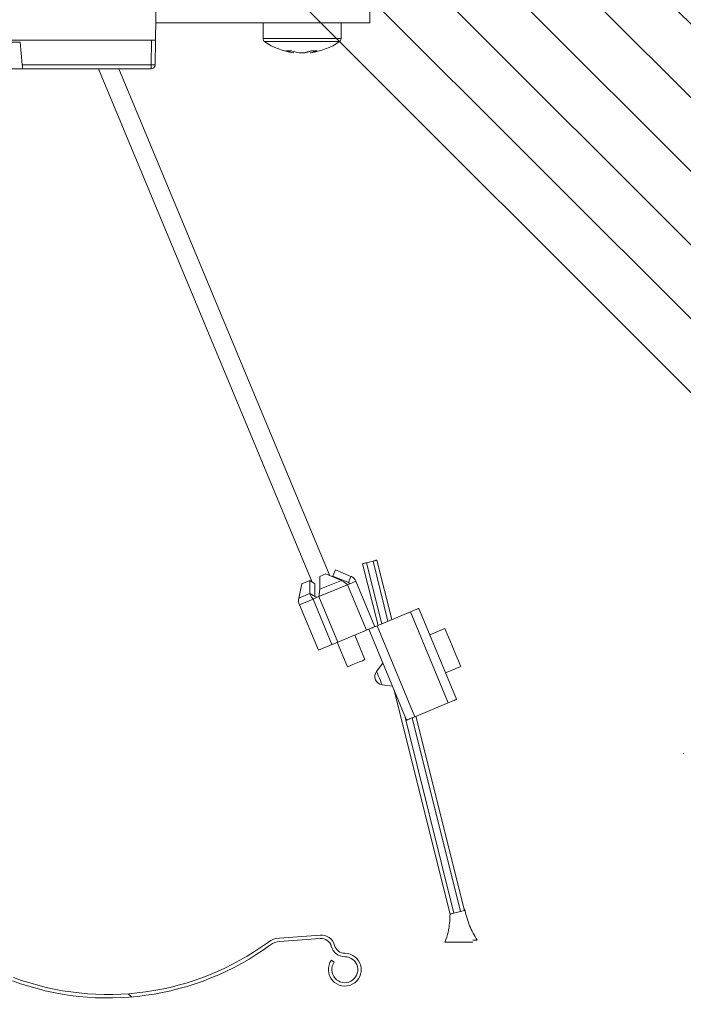
# Model space of a CAD drawing. Units: millimetres. Extents: x 1144 to 1622, y -5 to 931.
# Drawn here: x 1324 to 1404, y 620 to 740 of the extents above; entities that cross this region are included whole.
import ezdxf

# ---------------------------------------------------------------- set-up
doc = ezdxf.new("R2010")
doc.units = ezdxf.units.MM
doc.linetypes.add('SLD-Plná', pattern=[0])
doc.layers.add('isotra', color=80, linetype='Continuous', lineweight=9)
doc.layers.add('konstrukce okna', color=130, linetype='Continuous', lineweight=9)

msp = doc.modelspace()

# ---------------------------------------------------------------- hatches: boundary and pattern name
at = {"layer": 'isotra'}
h = msp.add_hatch(dxfattribs=at)
h.set_pattern_fill('ANSI31', color=256, scale=0.5, style=0)
h.set_pattern_definition([(45, (541.3302358873275, 196.6758265000976), (-1.122532015133644, 1.122532015133644), [])])
h.paths.add_polyline_path([(1404.477495286841, 811.3417965837565), (1404.477495286841, 812.8418070741567), (1235.409232516675, 812.8418011136567, 0.4141083147000295), (1232.409232710375, 809.8428791678444), (1232.409232516675, 809.8418011136567), (1232.4092325651, 508.1769448575624, 0.8964613942145075), (1238.338120547953, 507.5276260100584), (1236.87367652655, 507.8522854316175, -0.896461384616689), (1233.90923251015, 508.1769448575624), (1233.909232490602, 508.4917104756343, -0.04223658215713251), (1233.892079469706, 508.6594903943844), (1233.682314594573, 520.6769393738623), (1233.909232491656, 520.6769393738623), (1233.909232516675, 809.8418011137431, -0.4142140955758069), (1235.409232513425, 811.3417999811817)])
h = msp.add_hatch(dxfattribs=at)
h.set_pattern_fill('ANSI31', color=256, scale=10, angle=180, style=0)
h.set_pattern_definition([(135, (3436.766471551048, -1927.449530251046), (22.45064030267288, 22.45064030267288), [])])
edge = h.paths.add_edge_path(flags=0)
edge.add_arc((1363.22667130688, 624.4736690938818), 1.580000000000002, 144.7870632736698, 449.7870632736793)
edge.add_arc((1363.238898389273, 627.7636463732042), 1.710000000000002, 194.8059702272099, 269.7870632736639, ccw=False)
edge.add_arc((1360.338508091643, 626.9970068742123), 1.29, 14.80597022722502, 94.32038824411988)
edge.add_line((1360.241327796131, 628.2833411970713), (1355.255973106375, 627.9067064191795))
edge.add_arc((1355.413420251817, 625.82264538447), 2.089999999999992, 94.3203882441159, 126.2254023693685)
edge.add_arc((1334.37512394382, 654.5411078860916), 33.51000000000003, 249.64936602050642, 306.2254023693659, ccw=False)
edge.add_arc((1328.915223550602, 639.8210709399364), 17.81000000000001, 244.0494460466854, 249.6493660205055, ccw=False)
edge.add_arc((1321.077891231627, 623.7168999857413), 0.1, 64.04944604661841, 147.0870632702026)
edge.add_line((1320.993941511569, 623.7712363870052), (1320.722033719572, 623.3511389478526))
edge.add_arc((1320.789193495626, 623.3076698268516), 0.079999999999968, 147.0870632787335, 282.0870632737161)
edge.add_line((1320.805945318456, 623.2294433835476), (1320.893892388317, 622.8187545562058))
edge.add_arc((1320.789193495626, 623.3076698268516), 0.500000000000002, 147.087063274486, 282.087063273669, ccw=False)
edge.add_line((1320.369444895319, 623.5793518331384), (1320.650978402187, 624.0143209982243))
edge.add_arc((1321.070727002489, 623.7426389919318), 0.5, 63.99274229316359, 147.0870632736826, ccw=False)
edge.add_arc((1328.915223550602, 639.8210709399364), 17.39000000000002, 243.992742293176, 249.6493660205066)
edge.add_arc((1334.37512394382, 654.5411078860916), 33.09000000000003, 249.6493660205074, 306.2254023693665)
edge.add_arc((1355.413420251817, 625.82264538447), 2.509999999999992, 94.32038824411279, 126.2254023693707, ccw=False)
edge.add_line((1355.224333010161, 628.3255129428999), (1360.209687699918, 628.7021477207936))
edge.add_arc((1360.338508091643, 626.9970068742123), 1.71, 14.805970227210821, 94.32038824412211, ccw=False)
edge.add_arc((1363.238898389273, 627.7636463732042), 1.290000000000001, 194.8059702272242, 269.7870632736566)
edge.add_arc((1363.22667130688, 624.4736690938818), 2.000000000000002, -215.21293672632055, 89.78706327368019, ccw=False)
edge.add_line((1361.592641855405, 625.6269027006238), (1361.935788040216, 625.3847236432075))
at = {"layer": 'konstrukce okna'}
h = msp.add_hatch(dxfattribs=at)
h.set_pattern_fill('ANSI31', color=256, scale=2, angle=89.99999999999999, style=0)
h.set_pattern_definition([(135, (538.7258955097863, 16.86385207271888), (-4.490128060534577, -4.490128060534576), [])])
edge = h.paths.add_edge_path()
edge.add_line((1426.478001807041, 643.8016782670463), (1426.478001807041, 853.7083383119821))
edge.add_line((1296.097497973842, 801.9299706266693), (1480.156762565558, 617.846886444563))
edge.add_line((1404.477495286841, 650.8016831398463), (1404.477495286841, 850.7083434081821))
edge.add_line((1404.477495286841, 650.8016831398463), (1422.489065263642, 650.8016831398463))
edge.add_line((1422.477487061241, 650.8016887276463), (1406.477491889241, 650.8016887276463))
edge.add_line((1422.489065263642, 650.8016831398463), (1422.489065263642, 643.8016708166463))
edge.add_line((1426.478001807041, 643.8016782670463), (1422.477487061241, 643.8016782670463))

# ---------------------------------------------------------------- linework, layer by layer
at = {"layer": 'isotra'}
for p, q in [((1340.16530919104, 737.7418075192567), (1340.27297939354, 743.9102214268563)), ((1366.265309557339, 739.8418058147566), (1366.265309557339, 741.8418061429564)), ((1366.265309557339, 739.8418058147566), (1340.201964184941, 739.8418058147566)), ((1353.26530928954, 739.8418058147566), (1353.26530928954, 737.9359621995567)), ((1362.76530991504, 737.9359621995567), (1362.76530991504, 739.8418058147566)), ((1296.365309089841, 737.7418075192567), (1340.16530919104, 737.7418075192567)), ((1323.685123633541, 737.5124711980569), (1322.623095989241, 737.5124711980569)), ((1323.92828823284, 734.7330805350565), (1323.685123633541, 737.5124711980569)), ((1340.16530919104, 737.7418075192567), (1340.112791910839, 734.7330805350565)), ((1356.99907462344, 736.2094168055568), (1356.97743813724, 736.2094168055568)), ((1356.99907462344, 736.2094168055568), (1357.03269909334, 736.2094168055568)), ((1358.226129367741, 736.2094168055568), (1357.68116037534, 736.2094168055568)), ((1358.226129367741, 736.2094168055568), (1358.349455103139, 736.2094168055568)), ((1359.053181067341, 736.2094168055568), (1358.997920111241, 736.2094168055568)), ((1322.33694992204, 734.2418078769564), (1323.971269235241, 734.2418078769564)), ((1339.61286726604, 734.2418078769564), (1323.971269235241, 734.2418078769564)), ((1333.21676827214, 734.2418078769564), (1359.254767700841, 671.7049126022565)), ((1361.421318307341, 672.4851150504563), (1335.708165124139, 734.2418078769564)), ((1367.14844922734, 674.3813772189568), (1368.955405012239, 667.1340633619565)), ((1361.784847035841, 672.4434737556566), (1362.089639112239, 673.1831375945566)), ((1363.979817882441, 672.4042538994566), (1362.089639112239, 673.1831375945566)), ((1365.401913926341, 673.9459205854563), (1367.27477009614, 666.4343048325567)), ((1365.88706220674, 674.0668807618562), (1366.663300946239, 674.2604170432563)), ((1360.19171546434, 672.3929141157563), (1360.914626672939, 672.6939101208567)), ((1360.194583937641, 670.8282251346567), (1360.19171546434, 672.3929141157563)), ((1360.914626672939, 672.6939101208567), (1362.804805443141, 671.9150264257568)), ((1363.675025806039, 671.6645900598568), (1361.784847035841, 672.4434737556566)), ((1363.979817882441, 672.4042538994566), (1363.675025806039, 671.6645900598568)), ((1357.607414529039, 669.7510201925564), (1357.995422139941, 671.4784596552562)), ((1357.995422139941, 671.4784596552562), (1358.96954084914, 671.8840469114565)), ((1358.96954084914, 671.8840469114565), (1358.972409323139, 670.3193653811567)), ((1358.96954084914, 671.8840469114565), (1359.556247994641, 671.5155709973563)), ((1359.556247994641, 671.5155709973563), (1359.55911646794, 669.9508894670561)), ((1363.837683156139, 671.5025324809566), (1363.675025806039, 671.6645900598568)), ((1364.57622195784, 671.8100328433569), (1366.88247840124, 666.2709732046563)), ((1358.972409323139, 670.3193653811567), (1359.369309202041, 670.0700838556567)), ((1359.676500365339, 669.9154992093567), (1359.879223212939, 669.8543746465565)), ((1357.69607271264, 668.9454038131565), (1360.00232915604, 663.4063441744564)), ((1376.849414363439, 657.4222315539565), (1372.23690147734, 668.5003508320564)), ((1367.15943138314, 666.3862783897565), (1371.221409693739, 668.0775452845568)), ((1370.75644876094, 654.8853535641566), (1366.14393587414, 665.9634728422565)), ((1375.428570017539, 666.0379786484563), (1373.582219288241, 665.2692277424566)), ((1362.381310716239, 664.3968541613566), (1365.86698289224, 665.8481527555563)), ((1365.67950020734, 662.2580010883565), (1364.433245316339, 665.2511973370564)), ((1360.00232915604, 663.4063441744564), (1361.66324983564, 664.0978772628567)), ((1362.30993787974, 664.3671412459565), (1363.556196496141, 661.3739449972562)), ((1367.87362913804, 661.8091781130564), (1367.102277979141, 660.8016957035564)), ((1375.504096552541, 660.6533546442564), (1377.350451007941, 661.4221055495567)), ((1367.76833008264, 659.2020113459565), (1369.02675549704, 659.0396482933567)), ((1369.255361661539, 658.4906001083565), (1376.04648019364, 631.252901672157)), ((1371.771940544539, 655.308159112357), (1375.83391885444, 656.9994111055568)), ((1371.89151863744, 655.3579587930573), (1377.79301176994, 631.6883583063565)), ((1376.531628474739, 631.3738692993567), (1377.30786348884, 631.5674055807564)), ((1360.209688258048, 628.7021508209546), (1355.224333418049, 628.3255165209539)), ((1360.241327149048, 628.2833387839537), (1355.255972308048, 627.906704483955)), ((1375.415307984139, 627.8418023574565), (1375.915308996841, 627.8418023574565)), ((1375.915308996841, 627.8418023574565), (1378.81530965844, 627.8418023574565)), ((1378.837452398602, 628.0637625571114), (1379.337453412003, 628.0637625571114)), ((1361.935786617048, 625.3847202049548), (1361.592642677048, 625.6269013269539))]:
    msp.add_line(p, q, dxfattribs=at)
at = {"layer": 'isotra', "linetype": 'SLD-Plná'}
for p, q in [((1362.76530991504, 737.9359621995567), (1353.26530928954, 737.9359621995567)), ((1339.61286726604, 734.7330805350565), (1339.665384546239, 737.7418075192567)), ((1362.571602270139, 737.5660781255564), (1353.45901693444, 737.5660781255564)), ((1323.92828823284, 734.7330805350565), (1339.61286726604, 734.7330805350565)), ((1339.61286726604, 734.7330805350565), (1339.61286726604, 734.2418078769564)), ((1365.88706220674, 674.0668807618562), (1367.741612300641, 666.6286904806565)), ((1366.663300946239, 674.2604170432563), (1368.48856280774, 666.9396777145565)), ((1360.194583937641, 670.8282251346567), (1362.804805443141, 671.9150264257568)), ((1363.560730174239, 671.3872198450562), (1360.07505799824, 669.9359138000563)), ((1363.560730174239, 671.3872198450562), (1365.86698289224, 665.8481527555563)), ((1358.972409323139, 670.3193653811567), (1357.607414529039, 669.7510201925564)), ((1359.35699339224, 669.6369369022567), (1357.69607271264, 668.9454038131565)), ((1359.35699339224, 669.6369369022567), (1361.66324983564, 664.0978772628567)), ((1360.07505799824, 669.9359138000563), (1362.381310716239, 664.3968541613566)), ((1375.83391885444, 656.9994111055568), (1371.221409693739, 668.0775452845568)), ((1371.771940544539, 655.308159112357), (1367.15943138314, 666.3862783897565)), ((1370.53985293254, 655.405553101357), (1376.531628474739, 631.3738692993567)), ((1371.424676433639, 655.163573144957), (1377.30786348884, 631.5674055807564))]:
    msp.add_line(p, q, dxfattribs=at)
at = {"layer": 'isotra', "flags": 128}
for points in [[(1323.971269235241, 734.2418078769564), (1323.97044734284, 734.2512030592565), (1323.96801193434, 734.2790384283566), (1323.96405521024, 734.3242634529564), (1323.958725716839, 734.3851831250566), (1323.95222322294, 734.4595026661563), (1323.94479266554, 734.5444355596568), (1323.93671344264, 734.6367855061566), (1323.92828823284, 734.7330805350565)], [(1366.663300946239, 674.2604170432563), (1366.75794939734, 674.2840130317567), (1366.84895823904, 674.3067075007565), (1366.932833150439, 674.3276212803565), (1367.006351754339, 674.3459497086563), (1367.06668655614, 674.3609924307565), (1367.111516699541, 674.3721683017565), (1367.139124825539, 674.3790526379565), (1367.14844922734, 674.3813772189568)], [(1365.401913926341, 673.9459205854563), (1365.411238327441, 673.9482451671569), (1365.43884645414, 673.9551220525562), (1365.48367659754, 673.966305374356), (1365.54401139934, 673.9813480964566), (1365.61753000324, 673.9996765247564), (1365.701404914639, 674.0205903043569), (1365.792417481739, 674.0432773225565), (1365.88706220674, 674.0668807618562)], [(1363.560730174239, 671.3872198450562), (1363.75884111244, 671.4697052228565), (1363.94934128244, 671.5490241044566), (1364.124906763439, 671.6221217507563), (1364.278791055539, 671.6861892927567), (1364.40508212184, 671.7387754907567), (1364.49892218424, 671.7778463351564), (1364.55670888734, 671.801904259957), (1364.57622195784, 671.8100328433569)], [(1359.35699339224, 669.6369369022567), (1359.43083609684, 669.6676928988567), (1359.510877683639, 669.7010118950565), (1359.59635447014, 669.7366107695565), (1359.68644316534, 669.7741169921568), (1359.780275776941, 669.8131729356568), (1359.87694333534, 669.8534358730566), (1359.97552196724, 669.8944736712568), (1360.07505799824, 669.9359138000563)], [(1371.221409693739, 668.0775452845568), (1371.41952063124, 668.1600232115564), (1371.61002080124, 668.2393420924562), (1371.785586282939, 668.3124471895561), (1371.93947057434, 668.3765072814566), (1372.065761640639, 668.4290934794566), (1372.15960170374, 668.4681643238563), (1372.21739213154, 668.4922296994567), (1372.23690147734, 668.5003508320564)], [(1366.51320900004, 666.1172230234569), (1366.44334863114, 666.0881359570566), (1366.36920790364, 666.0572607511566), (1366.29133816064, 666.0248358243565), (1366.21031309694, 665.9911144961565), (1366.126736209141, 665.9563053840565), (1366.04123334624, 665.9207065095565), (1365.95443408194, 665.8845711935568), (1365.86698289224, 665.8481527555563)], [(1366.51320900004, 666.1172230234569), (1366.58306564424, 666.1463100898567), (1366.65720637174, 666.1771703948565), (1366.73507611474, 666.2095953216566), (1366.81610117844, 666.2433315507564), (1366.899678066241, 666.2781257619562), (1366.98518092914, 666.3137395373568), (1367.07198019344, 666.3498748533565), (1367.15943138314, 666.3862783897565)], [(1375.428570017539, 666.0379786484563), (1375.50171981734, 665.8623088590565), (1375.710023149641, 665.3620023719567), (1376.021774068839, 664.6132488244565), (1376.38951237544, 663.7300420993569)], [(1362.381310716239, 664.3968541613566), (1362.28177468524, 664.3554140318569), (1362.18319977804, 664.3143762343565), (1362.08652849494, 664.2741132962568), (1361.99269960804, 664.2350573534562), (1361.90261091284, 664.1975362292568), (1361.81713412704, 664.1619522563564), (1361.73708881484, 664.1286332601566), (1361.66324983564, 664.0978772628567)], [(1376.38951237544, 663.7300420993569), (1376.757246956639, 662.8468353742568), (1377.068997875139, 662.0980818260567), (1377.27730493284, 661.5977902405565), (1377.350451007941, 661.4221055495567)], [(1363.556196496141, 661.3739449972562), (1363.637009218339, 661.4075918188568), (1363.86714647744, 661.5034062851568), (1364.21157191684, 661.6468150604563), (1364.61784835174, 661.8159730424567), (1365.02412478664, 661.9851310244566), (1365.36855022604, 662.1285397997561), (1365.598687485139, 662.2243542660561), (1365.67950020734, 662.2580010883565)], [(1375.83391885444, 656.9994111055568), (1376.032033518039, 657.081903933457), (1376.222533688041, 657.1612228143568), (1376.398099169041, 657.2343279114567), (1376.551983461139, 657.2983880033563), (1376.678270802041, 657.3509742013567), (1376.77211458984, 657.3900450457569), (1376.829901292941, 657.4141104213569), (1376.849414363439, 657.4222315539565)], [(1370.75644876094, 654.8853535641566), (1370.775958106039, 654.8934746974566), (1370.833748534541, 654.9175400723567), (1370.927588596941, 654.9566109174567), (1371.05387966324, 655.0091971147568), (1371.20776395534, 655.0732572073567), (1371.38332943634, 655.1463623037567), (1371.57382960634, 655.2256811846565), (1371.771940544539, 655.308159112357)], [(1376.04648019364, 631.252901672157), (1376.08340899674, 631.2621105900567), (1376.18857394194, 631.2883366339566), (1376.345967456539, 631.3275713910563), (1376.531628474739, 631.3738692993567)], [(1377.30786348884, 631.5674055807564), (1377.49352078164, 631.6136885874567), (1377.65091429694, 631.6529382461569), (1377.756082966839, 631.6791642893569), (1377.79301176994, 631.6883583063565)]]:
    msp.add_lwpolyline(points, dxfattribs=at)
at = {"layer": 'isotra', "linetype": 'SLD-Plná', "flags": 128}
msp.add_lwpolyline([(1367.76833008264, 659.2020113459565), (1367.742979481841, 659.2628974908565), (1367.670787081139, 659.4362725010564), (1367.56274621184, 659.6957613222565), (1367.435304031241, 660.0018460739565), (1367.307861849939, 660.3079308263563), (1367.19982098064, 660.5674196475564), (1367.12762857994, 660.7408095586565), (1367.102277979141, 660.8016957035564), (1367.102277979141, 660.8016957035564)], dxfattribs=at)
at = {"layer": 'isotra'}
for centre, radius, start, end in [((1353.715309140539, 737.9359628442566), 0.4500000000001163, 180, 235.2820944974806), ((1362.315309140041, 737.9359628442566), 0.4500000000000168, 304.7179055025276, 0), ((1358.015309139941, 744.1418068641564), 8.000000000000128, 235.2820944973943, 262.5457802501898), ((1358.015309139941, 744.1418068641564), 8.000000000000128, 277.4542197497839, 304.7179055025975), ((1356.374954387541, 740.3063063708568), 3.857000840049997, 264.9271803070898, 275.0728196928831), ((1357.70714529234, 740.8435465841566), 4.687912421531698, 249.0885222348093, 261.3126955478087), ((1358.38923104494, 740.8435465841566), 4.687912421530256, 249.088522234803, 261.3126955477833), ((1357.58178905924, 739.9189598392567), 3.76508750928609, 279.8538486925983, 293.4336797142103), ((1357.651843231539, 740.7943405013565), 4.637692057508882, 278.6513948210078, 286.803510139805), ((1358.353526780539, 739.9191372003564), 3.765271327254204, 279.8541817320103, 293.4333466748215), ((1359.465011909839, 741.3855109252562), 4.936205095595692, 265.5162398714065, 274.4837601286147), ((1339.61286778124, 734.7418068638561), 0.500000000000284, 270, 359.0000000000247), ((1358.942878033241, 669.4903015070566), 1.360675201867946, 168.9532555804938, 203.607016687258), ((1367.896286029639, 660.1937855636564), 1.000000000000029, 142.5615782400467, 202.605000000019), ((1367.896286029639, 660.1937855636564), 1.000000000000026, 202.605000000019, 262.6484217599441), ((1334.375123944048, 654.5411078859534), 33.09000000000004, 249.6493660204998, 306.2254023694011), ((1355.413420252049, 625.8226453849537), 2.510000000000309, 94.3203882441035, 126.2254023694074), ((1355.413420252049, 625.8226453849537), 2.09000000000014, 94.32038824411352, 126.2254023694091), ((1360.338508092049, 626.997006873954), 1.710000000000099, 14.80597022722682, 94.32038824411642), ((1360.338508092049, 626.997006873954), 1.290000000000071, 14.8059702272523, 94.32038824413611), ((1334.375123944048, 654.5411078859534), 33.51000000000016, 249.6493660205006, 306.2254023694003), ((1363.226671307048, 624.4736690939544), 2.000000000000176, 144.7870632736939, 89.78706327370145), ((1363.238898389048, 627.7636463729541), 1.710000000000099, 194.805970227164, 269.7870632737162), ((1363.238898389048, 627.7636463729541), 1.290000000000071, 194.8059702271593, 269.7870632736617), ((1363.226671307048, 624.4736690939544), 1.580000000000143, 144.7870632737205, 89.78706327368594)]:
    msp.add_arc(centre, radius, start, end, dxfattribs=at)
at = {"layer": 'isotra', "linetype": 'SLD-Plná'}
msp.add_arc((1339.86282958844, 741.8945038474566), 7.16578432678654, 268.0009596263998, 271.9990403736002, dxfattribs=at)
at = {"layer": 'isotra'}
for points, knots in [([(1362.804805442828, 671.9150264254557), (1362.902398649673, 671.8566766734588), (1363.117596187784, 671.7280127696357), (1363.381670349969, 671.5249127209498), (1363.535999133509, 671.4062374454428), (1363.560730174323, 671.3872198453881)], [0, 0, 0, 0, 0.410676881050192, 0.9055615305611528, 1, 1, 1, 1]), ([(1364.576221957942, 671.8100328436834), (1364.520511799684, 671.9146808347376), (1364.397667694343, 672.145435678004), (1364.159175721476, 672.3252119743314), (1364.004589520246, 672.3933371868069), (1363.979817882319, 672.4042538991911)], [0, 0, 0, 0, 0.4106758364518086, 0.9055638557231273, 1, 1, 1, 1]), ([(1360.075057998439, 669.9359138003341), (1360.0871661391, 670.0715731075951), (1360.113271842244, 670.3640607572405), (1360.154604137467, 670.6595818175127), (1360.188933714556, 670.8043912897364), (1360.194583937665, 670.8282251349436)], [0, 0, 0, 0, 0.4194978764327475, 0.9044565418054608, 1, 1, 1, 1]), ([(1358.972409322997, 670.319365381334), (1358.999423393613, 670.2293029779111), (1359.05766622133, 670.035126797616), (1359.219235853657, 669.789417453754), (1359.337523594372, 669.6584875595507), (1359.356993392249, 669.6369369021403)], [0, 0, 0, 0, 0.4195009317668187, 0.9044516409065806, 1, 1, 1, 1]), ([(1359.670595780154, 669.9150968781449), (1359.617145501913, 669.9330224119602), (1359.507698408623, 669.9697275075417), (1359.416148973155, 670.0361168398039), (1359.369309201976, 670.070083855723)], [0, 0, 0, 0, 0.4883663570442018, 1, 1, 1, 1]), ([(1376.046480193873, 631.2529016724576), (1376.034040671236, 630.8601898480275), (1376.01789818867, 630.3505767411926), (1375.94770014681, 629.8107169972815), (1375.910727263023, 629.5783404849104), (1375.870303402528, 629.3412153455994), (1375.77475369317, 628.7677947389076), (1375.57183821693, 628.2450504685877), (1375.415307983895, 627.841802357768)], [0, 0, 0, 0, 0.3384523679081373, 0.4392018574324519, 0.4915377829602469, 0.5495866045387591, 0.652548366151351, 1, 1, 1, 1]), ([(1379.337453412227, 628.0637625574229), (1379.011317758448, 628.6446877761134), (1378.312903783326, 629.8887292862498), (1377.98822128605, 631.2074145588215), (1377.815154509953, 631.9103185056795)], [0, 0, 0, 0, 0.4669661051964645, 1, 1, 1, 1])]:
    msp.add_open_spline(points, degree=3, knots=knots, dxfattribs=at)

doc.saveas('drawing.dxf')
